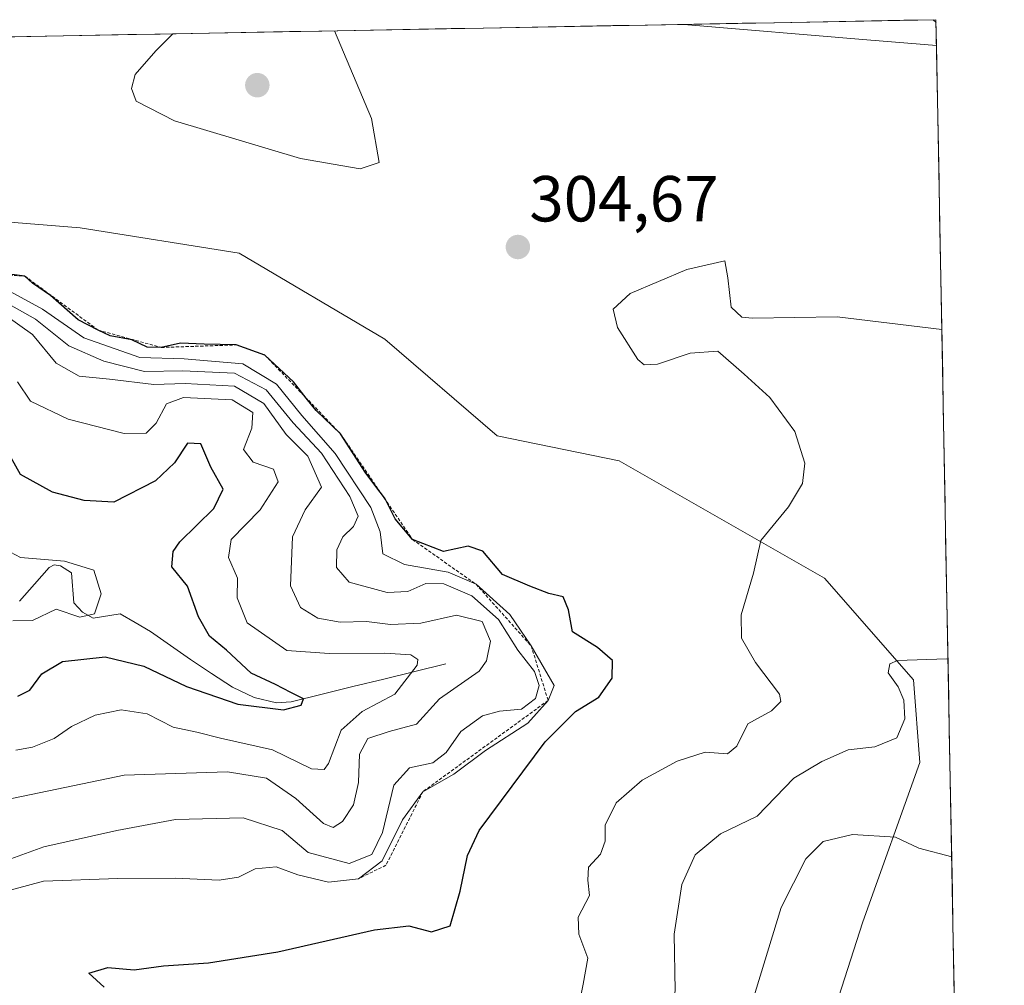
# Model space of a CAD drawing. Units: metres. Extents: x 629445 to 632941, y 4646340 to 4648717.
# Drawn here: x 632756 to 632908, y 4648568 to 4648717 of the extents above; entities that cross this region are included whole.
import ezdxf
from ezdxf.enums import TextEntityAlignment as Align

# ---------------------------------------------------------------- set-up
doc = ezdxf.new("R2010")
doc.units = ezdxf.units.M
doc.header["$MEASUREMENT"] = 0
doc.linetypes.add('TRAZOS', pattern=[0.75, 0.5, -0.25])
for name, color, linetype, lineweight in [('Carátula', 7, 'Continuous', 5), ('Corriente natural lineal', 142, 'Continuous', 13), ('Cultivos herbáceos CxS', 92, 'Continuous', 0), ('Curva de nivel maestra', 36, 'Continuous', 30), ('Curva de nivel normal', 36, 'Continuous', 0), ('Escarpado lineal', 39, 'TRAZOS', 0), ('Matorral CxS', 135, 'Continuous', 0), ('Municipio CxS', 142, 'Continuous', 0), ('Punto de cota en terreno', 7, 'Continuous', 0), ('Rótulo de punto de cota en terreno', 19, 'Continuous', 0), ('Suelo desnudo CxS', 43, 'Continuous', 0)]:
    doc.layers.add(name, color=color, linetype=linetype, lineweight=lineweight)
doc.styles.add('Arial', font='txt', dxfattribs={"height": 0.2})

# ---------------------------------------------------------------- blocks, each defined once
blk = doc.blocks.new('*U158')
at = {"layer": 'Curva de nivel normal', "color": 36, "linetype": 'Continuous', "lineweight": 0}
for points in [[(632901.73, 4648494.9, 305), (632900.46, 4648494.73, 305), (632898.63, 4648495.16, 305), (632897.64, 4648496.17, 305), (632897.42, 4648498.28, 305), (632898.11, 4648502.32, 305), (632897.68, 4648504.52, 305), (632895.65, 4648505.78, 305), (632892, 4648505.62, 305), (632887.39, 4648504.12, 305), (632881.14, 4648501.49, 305), (632878.28, 4648501.5, 305), (632877.61, 4648502.65, 305), (632878.12, 4648505.08, 305), (632878.48, 4648508.48, 305), (632877.21, 4648510.41, 305), (632867.14, 4648515.48, 305), (632862.27, 4648519.38, 305), (632860.25, 4648522.32, 305), (632857.87, 4648523.36, 305), (632854.99, 4648525.24, 305), (632852.97, 4648527.32, 305), (632851.47, 4648529.38, 305), (632847.61, 4648531.15, 305), (632842.58, 4648534.13, 305), (632841.32, 4648538.16, 305), (632841.54, 4648544.05, 305), (632839.03, 4648547.26, 305), (632836.17, 4648549.87, 305), (632833.62, 4648555.45, 305), (632830.32, 4648558.14, 305), (632829.36, 4648559.88, 305), (632830.53, 4648562.44, 305), (632834.01, 4648564.4, 305), (632837.93, 4648564.7, 305), (632841.14, 4648564.26, 305), (632842.53, 4648565.11, 305), (632843.22, 4648568.52, 305), (632843.93, 4648572.52, 305), (632842.55, 4648576.19, 305), (632842.46, 4648578.85, 305), (632844.19, 4648582.19, 305), (632843.92, 4648584.52, 305), (632844.05, 4648586.52, 305), (632845.9, 4648588.51, 305), (632846.59, 4648590.54, 305), (632846.58, 4648592.98, 305), (632848.3, 4648596.45, 305), (632852.32, 4648599.92, 305), (632857.68, 4648602.84, 305), (632862.01, 4648604.23, 305), (632865.47, 4648603.97, 305), (632866.86, 4648605.15, 305), (632868.58, 4648608.64, 305), (632872.24, 4648610.63, 305), (632873.66, 4648612.05, 305), (632873.46, 4648613.18, 305), (632869.74, 4648618.08, 305), (632867.62, 4648621.79, 305), (632867.56, 4648625.41, 305), (632869.45, 4648631.84, 305), (632870.56, 4648636.84, 305), (632874.82, 4648642.04, 305), (632876.98, 4648645.62, 305), (632877.37, 4648648.79, 305), (632875.8, 4648653.65, 305), (632871.96, 4648658.9, 305), (632868.01, 4648662.5, 305), (632863.95, 4648666.03, 305), (632859.68, 4648665.7, 305), (632854.68, 4648664.02, 305), (632852.59, 4648663.95, 305), (632851.64, 4648664.73, 305), (632848.48, 4648669.68, 305), (632847.82, 4648672.5, 305), (632850.46, 4648674.94, 305), (632859.18, 4648678.62, 305), (632865.04, 4648679.97, 305), (632865.48, 4648677.31, 305), (632866.01, 4648672.83, 305), (632867.63, 4648671.27, 305), (632869.29, 4648671.12, 305), (632882.34, 4648671.3, 305), (632898.46, 4648669.38, 305)], [(632903.06, 4648424.19, 305), (632901.72, 4648423.74, 305), (632898.28, 4648423.2, 305), (632894.44, 4648422.44, 305), (632887.04, 4648422.91, 305), (632883.02, 4648425.89, 305), (632880.9, 4648430.29, 305), (632881.34, 4648432.77, 305), (632884.07, 4648436.21, 305), (632887.67, 4648442.13, 305), (632891.92, 4648447.44, 305), (632896.48, 4648453.44, 305), (632901.99, 4648458.4, 305), (632902.4, 4648459.25, 305)], [(632905.32, 4648303.37, 305), (632904.85, 4648303.74, 305), (632901.78, 4648305.99, 305), (632899.69, 4648308.57, 305), (632898.39, 4648313.26, 305), (632898.17, 4648320.38, 305), (632896.58, 4648324.87, 305), (632894.27, 4648327, 305), (632893.21, 4648328.91, 305), (632893.51, 4648332.33, 305), (632894.09, 4648337.5, 305), (632896.39, 4648345.55, 305), (632897.52, 4648350.88, 305), (632899.84, 4648358.46, 305), (632904.08, 4648369.72, 305)]]:
    blk.add_polyline3d(points, dxfattribs=at)
blk = doc.blocks.new('*U160')
at = {"layer": 'Curva de nivel normal', "color": 36, "linetype": 'Continuous', "lineweight": 0}
blk.add_polyline3d([(632753.91, 4648673.71, 290), (632758.82, 4648670.94, 290), (632763.98, 4648666.85, 290), (632769.33, 4648664.47, 290), (632775.62, 4648662.92, 290), (632781.52, 4648663, 290), (632789.49, 4648662.64, 290), (632794.34, 4648660.07, 290), (632798.5, 4648654.99, 290), (632802.88, 4648650.3, 290), (632807.26, 4648643.64, 290), (632808.52, 4648640.6, 290), (632807.8, 4648639.03, 290), (632806.19, 4648637.44, 290), (632805.25, 4648635.4, 290), (632805.22, 4648632.68, 290), (632807.15, 4648630.46, 290), (632813, 4648628.83, 290), (632816.2, 4648629.02, 290), (632818.97, 4648630.22, 290), (632821.74, 4648630.2, 290), (632826.04, 4648628.33, 290), (632830.18, 4648624.68, 290), (632833.14, 4648619.96, 290), (632835.69, 4648616.69, 290), (632836.43, 4648614.51, 290), (632835.85, 4648612.5, 290), (632833.68, 4648610.86, 290), (632830.34, 4648610.58, 290), (632827.68, 4648609.84, 290), (632824.34, 4648607.45, 290), (632822.1, 4648604.19, 290), (632820.03, 4648602.62, 290), (632816.43, 4648601.82, 290), (632814.04, 4648599.19, 290), (632812.29, 4648591.87, 290), (632810.62, 4648588.5, 290), (632807.14, 4648587.1, 290), (632800.83, 4648588.78, 290), (632796.84, 4648592.16, 290), (632790.84, 4648594.12, 290), (632780.37, 4648593.86, 290), (632771.36, 4648592.18, 290), (632760.12, 4648589.65, 290), (632741.4, 4648582.9, 290)], dxfattribs=at)
blk = doc.blocks.new('*U162')
at = {"layer": 'Curva de nivel normal', "color": 36, "linetype": 'Continuous', "lineweight": 0}
for points in [[(632899.42, 4648618.59, 310), (632899.17, 4648618.62, 310), (632891.64, 4648618.35, 310), (632890.44, 4648617.86, 310), (632890.21, 4648616.49, 310), (632891.76, 4648614.3, 310), (632892.64, 4648612.28, 310), (632892.75, 4648609.41, 310), (632891.53, 4648606.47, 310), (632888.17, 4648605.06, 310), (632884.04, 4648604.63, 310), (632880, 4648602.79, 310), (632875.67, 4648600.22, 310), (632870, 4648594.41, 310), (632864.35, 4648591.66, 310), (632860.44, 4648588.43, 310), (632858.39, 4648583.85, 310), (632857.22, 4648576.19, 310), (632857.39, 4648567.49, 310), (632856.11, 4648562.3, 310), (632855.28, 4648558.38, 310), (632853.25, 4648555.9, 310), (632848.89, 4648553.25, 310), (632847.71, 4648550.48, 310), (632848.94, 4648547.22, 310), (632850.18, 4648542.94, 310), (632852.16, 4648539.98, 310), (632856.36, 4648536.88, 310), (632859.87, 4648532.71, 310), (632863.97, 4648529.86, 310), (632869.74, 4648525.1, 310), (632880.5, 4648521.06, 310), (632885.5, 4648517.91, 310), (632887.94, 4648514.66, 310), (632890.67, 4648515.03, 310), (632895.56, 4648517.8, 310), (632897.01, 4648518.11, 310), (632899.61, 4648517.16, 310), (632901.35, 4648515.14, 310)], [(632902.59, 4648449.03, 310), (632899.61, 4648446.2, 310), (632895.28, 4648441.2, 310), (632893.52, 4648438.33, 310), (632893.02, 4648435.33, 310), (632894.01, 4648432.66, 310), (632896.32, 4648431.29, 310), (632900.41, 4648431.06, 310), (632902.92, 4648431.5, 310)]]:
    blk.add_polyline3d(points, dxfattribs=at)
blk = doc.blocks.new('*U163')
at = {"layer": 'Curva de nivel normal', "color": 36, "linetype": 'Continuous', "lineweight": 0}
blk.add_polyline3d([(632754.35, 4648675.52, 295), (632759.92, 4648672.5, 295), (632766.26, 4648668.11, 295), (632774.9, 4648665.04, 295), (632781.73, 4648664.87, 295), (632790.79, 4648664.06, 295), (632795.94, 4648660.97, 295), (632799.84, 4648656.14, 295), (632805, 4648650.24, 295), (632810.51, 4648641.97, 295), (632811.93, 4648638.17, 295), (632812.32, 4648634.82, 295), (632815.68, 4648633.18, 295), (632822.41, 4648631.98, 295), (632826.7, 4648630.12, 295), (632831.91, 4648625.47, 295), (632835.2, 4648620.62, 295), (632838.74, 4648614.51, 295), (632837.81, 4648612.22, 295), (632834.7, 4648608.71, 295), (632828.15, 4648604.51, 295), (632823.29, 4648600.84, 295), (632818.52, 4648598.16, 295), (632815.37, 4648593.84, 295), (632812.22, 4648587.52, 295), (632808.58, 4648584.75, 295), (632803.95, 4648584.24, 295), (632799.23, 4648585.36, 295), (632795.9, 4648586.57, 295), (632792.65, 4648586.29, 295), (632790.09, 4648585, 295), (632787.1, 4648584.55, 295), (632780.35, 4648584.82, 295), (632771.49, 4648584.76, 295), (632760.04, 4648584.38, 295), (632751.82, 4648582.15, 295)], dxfattribs=at)
blk = doc.blocks.new('*U166')
at = {"layer": 'Curva de nivel maestra', "color": 36, "linetype": 'Continuous', "lineweight": 30}
for points in [[(632897.13, 4648717.09, 300), (632897.58, 4648716.67, 300)], [(632769.38, 4648568.03, 300), (632767.02, 4648570.18, 300), (632769.97, 4648571.08, 300), (632774.02, 4648570.71, 300), (632778.53, 4648571.34, 300), (632785.48, 4648571.81, 300), (632796.14, 4648573.51, 300), (632811.08, 4648576.9, 300), (632816.34, 4648577.47, 300), (632819.84, 4648576.56, 300), (632822.72, 4648577.48, 300), (632824.27, 4648582.85, 300), (632825.41, 4648588.35, 300), (632827.2, 4648592.18, 300), (632837.34, 4648605.84, 300), (632842.04, 4648610.51, 300), (632845.63, 4648612.71, 300), (632847.69, 4648615.66, 300), (632847.72, 4648618.38, 300), (632845.44, 4648620.39, 300), (632841.56, 4648622.81, 300), (632840.94, 4648626.18, 300), (632840.1, 4648628.17, 300), (632837.94, 4648628.72, 300), (632834.97, 4648629.8, 300), (632830.8, 4648631.63, 300), (632827.74, 4648635.24, 300), (632825.51, 4648636.01, 300), (632821.68, 4648635.18, 300), (632816.91, 4648637.02, 300), (632814.23, 4648640.19, 300), (632812.8, 4648643.06, 300), (632812.62, 4648643.41, 300), (632811.94, 4648644.32, 300), (632809.74, 4648647.24, 300), (632805.81, 4648653.31, 300), (632802.06, 4648656.89, 300), (632800.55, 4648658.78, 300), (632798.55, 4648661.3, 300), (632794.16, 4648665.44, 300), (632789.76, 4648667, 300.08), (632784.83, 4648667.1, 300), (632781.15, 4648667.28, 300), (632778.2, 4648666.6, 300), (632776.02, 4648666.66, 300), (632773.65, 4648667.8, 300), (632770.34, 4648668.41, 300), (632768.47, 4648669.28, 300), (632765.38, 4648670.86, 300), (632761.15, 4648674.63, 300), (632758.36, 4648676.5, 300), (632757.17, 4648677.6, 300), (632753.56, 4648678.06, 300)]]:
    blk.add_polyline3d(points, dxfattribs=at)
blk = doc.blocks.new('5PATER')
at = {"layer": 'Carátula', "linetype": 'Continuous', "lineweight": 5}
h = blk.add_hatch(color=250, dxfattribs=at)
edge = h.paths.add_edge_path()
edge.add_ellipse((0, 0.01), major_axis=(-1.33, -1.34), ratio=0.999422, start_angle=0, end_angle=360)

msp = doc.modelspace()

# ---------------------------------------------------------------- linework, layer by layer
at = {"layer": 'Corriente natural lineal', "color": 142, "linetype": 'Continuous', "lineweight": 13}
msp.add_polyline3d([(632822.03, 4648617.84, 281.32), (632817.27, 4648616.68, 280.16), (632812.51, 4648615.51, 278.46), (632807.74, 4648614.35, 276.69), (632802.98, 4648613.18, 275.35), (632798.22, 4648612.02, 274.91), (632795.95, 4648611.85, 274.83), (632792.52, 4648612.66, 274.34), (632789.2, 4648614.26, 273.87), (632785.95, 4648616.39, 273.51), (632782.69, 4648618.51, 272.86), (632779.61, 4648620.67, 272.71), (632776.52, 4648622.83, 271.76), (632774.19, 4648624.21, 271.34), (632771.85, 4648625.58, 270.92), (632767.69, 4648624.88, 270.19), (632766.07, 4648625.84, 269.82), (632764.75, 4648627.25, 269.66), (632764.35, 4648631.88, 269.65), (632762.67, 4648632.96, 269.35), (632761.69, 4648633.09, 269.1), (632760.92, 4648632.72, 269.15), (632758.65, 4648630.13, 269.11), (632756.38, 4648627.53, 268.74)], dxfattribs=at)
at = {"layer": 'Cultivos herbáceos CxS', "color": 92, "linetype": 'Continuous', "lineweight": 0}
msp.add_polyline3d([(632901.01, 4648533.64, 318.19), (632894.12, 4648535.93, 317.99), (632880.39, 4648543.78, 318.49), (632877.45, 4648550.65, 318.52), (632886.28, 4648578.11, 317.41), (632895.1, 4648602.64, 312.7), (632894.12, 4648615.39, 310.81), (632880.39, 4648631.08, 307.92), (632848.74, 4648649.13, 303.19), (632829.98, 4648652.98, 302.95), (632812.65, 4648667.9, 303.41), (632790.19, 4648681.11, 303.11), (632765.68, 4648685.04, 302.89), (632729.4, 4648687.98, 302.01), (632707.83, 4648693.87, 301.48), (632693.32, 4648700.14, 301.1), (632687.2, 4648713.22, 300.87), (632858.74, 4648716.38, 300.64), (632886.9, 4648714.02, 301.78), (632897.64, 4648713.14, 300.57), (632901.01, 4648533.64, 318.19)], close=True, dxfattribs=at)
for points in [[(632858.74, 4648716.38, 300.64), (632687.2, 4648713.22, 300.87)], [(632858.74, 4648716.38, 300.64), (632886.9, 4648714.02, 301.78), (632897.64, 4648713.14, 300.57)], [(632687.2, 4648713.22, 300.87), (632693.32, 4648700.14, 301.1), (632707.83, 4648693.87, 301.48), (632729.4, 4648687.98, 302.01), (632765.68, 4648685.04, 302.89), (632790.19, 4648681.11, 303.11), (632812.65, 4648667.9, 303.41), (632829.98, 4648652.98, 302.95), (632848.74, 4648649.13, 303.19), (632880.39, 4648631.08, 307.92), (632894.12, 4648615.39, 310.81), (632895.1, 4648602.64, 312.7), (632886.28, 4648578.11, 317.41), (632877.45, 4648550.65, 318.52), (632880.39, 4648543.78, 318.49), (632894.12, 4648535.93, 317.99), (632901.01, 4648533.64, 318.19)], [(632897.64, 4648713.14, 300.57), (632901.01, 4648533.64, 318.19)]]:
    msp.add_polyline3d(points, dxfattribs=at)
at = {"layer": 'Curva de nivel maestra', "color": 36, "linetype": 'Continuous', "lineweight": 30}
msp.add_polyline3d([(632756.1, 4648612.88, 275), (632757.96, 4648613.82, 275), (632759.79, 4648616.33, 275), (632762.96, 4648618.24, 275), (632769.57, 4648618.93, 275), (632775.52, 4648617.48, 275), (632782.08, 4648614.37, 275), (632789.98, 4648611.63, 275), (632797.01, 4648610.76, 275), (632799.78, 4648611.49, 275), (632800.11, 4648612.48, 275), (632798.16, 4648613.43, 275), (632795.82, 4648614.68, 275), (632792.05, 4648616.44, 275), (632788.25, 4648619.96, 275), (632785.63, 4648622.14, 275), (632783.94, 4648625.08, 275), (632782.22, 4648629.84, 275), (632779.81, 4648632.8, 275), (632780.04, 4648635.15, 275), (632781.08, 4648636.68, 275), (632786.3, 4648641.8, 275), (632787.72, 4648644.76, 275), (632785.82, 4648648.17, 275), (632784.29, 4648651.76, 275), (632782.24, 4648651.84, 275), (632780.26, 4648648.84, 275), (632777.31, 4648646.04, 275), (632770.89, 4648642.75, 275), (632766.33, 4648643.01, 275), (632761.43, 4648644.29, 275), (632756.53, 4648647.02, 275), (632750.02, 4648658.5, 275)], dxfattribs=at)
at = {"layer": 'Curva de nivel normal', "color": 36, "linetype": 'Continuous', "lineweight": 0}
for points in [[(632780, 4648714.93, 305), (632777.34, 4648712.29, 305), (632774.2, 4648708.65, 305), (632773.63, 4648706.52, 305), (632774.32, 4648704.56, 305), (632780.22, 4648701.52, 305), (632799.65, 4648695.74, 305), (632808.86, 4648694.13, 305), (632811.75, 4648695.09, 305), (632810.58, 4648701.87, 305), (632804.89, 4648715.39, 305)], [(632754.2, 4648596.91, 285), (632772.51, 4648600.71, 285), (632788.39, 4648601.21, 285), (632794.43, 4648600.25, 285), (632798.94, 4648597.11, 285), (632803.18, 4648593.26, 285), (632804.71, 4648592.62, 285), (632806.1, 4648593.59, 285), (632807.8, 4648596.12, 285), (632808.58, 4648599.59, 285), (632808.74, 4648603.96, 285), (632810.02, 4648606.36, 285), (632813.33, 4648607.44, 285), (632817.52, 4648608.56, 285), (632821.08, 4648612.48, 285), (632827.18, 4648616.74, 285), (632828.33, 4648618.32, 285), (632828.94, 4648621.37, 285), (632827.63, 4648624.38, 285), (632823.7, 4648625.38, 285), (632818.22, 4648624.12, 285), (632813.51, 4648623.9, 285), (632809.81, 4648624.38, 285), (632805.74, 4648624.26, 285), (632802.3, 4648624.88, 285), (632799.67, 4648626.54, 285), (632798.11, 4648629.87, 285), (632798.4, 4648637.45, 285), (632800.38, 4648641.56, 285), (632802.87, 4648645.07, 285), (632800.78, 4648649.86, 285), (632797.42, 4648653.18, 285), (632794.01, 4648657.96, 285), (632789.5, 4648660.66, 285), (632781.89, 4648661.04, 285), (632777.04, 4648660.87, 285), (632770.22, 4648661.71, 285), (632765.54, 4648662.18, 285), (632762.01, 4648664.16, 285), (632758.38, 4648668.62, 285), (632754.11, 4648671.65, 285)], [(632756.06, 4648661.31, 280), (632758.07, 4648658.31, 280), (632763.88, 4648655.54, 280), (632772.51, 4648653.35, 280), (632775.9, 4648653.38, 280), (632777.41, 4648654.96, 280), (632779.02, 4648657.92, 280), (632781.62, 4648658.88, 280), (632789.11, 4648658.55, 280), (632792.32, 4648656.58, 280), (632792.17, 4648654.18, 280), (632790.88, 4648650.89, 280), (632792.38, 4648648.94, 280), (632795.48, 4648647.83, 280), (632796.19, 4648645.92, 280), (632793.46, 4648641.57, 280), (632788.98, 4648637.02, 280), (632788.54, 4648634.25, 280), (632789.96, 4648631.08, 280), (632789.92, 4648628.05, 280), (632791.42, 4648624.18, 280), (632797.55, 4648619.9, 280), (632804.06, 4648619.44, 280), (632812.66, 4648619.49, 280), (632816.66, 4648619.22, 280), (632817.73, 4648618.52, 280), (632817.63, 4648617.65, 280), (632814.17, 4648613.18, 280), (632809.18, 4648610.51, 280), (632805.92, 4648607.66, 280), (632803.96, 4648602.52, 280), (632803.3, 4648601.59, 280), (632801.34, 4648601.66, 280), (632795.35, 4648604.62, 280), (632787.35, 4648606.41, 280), (632783.69, 4648607.35, 280), (632780.03, 4648608.1, 280), (632776.05, 4648610.14, 280), (632772.03, 4648610.78, 280), (632768.02, 4648609.94, 280), (632764.35, 4648608.18, 280), (632761.69, 4648606.33, 280), (632758.35, 4648605.02, 280), (632755.77, 4648604.55, 280)], [(632755.33, 4648624.46, 270), (632758.35, 4648624.51, 270), (632762.01, 4648626.26, 270), (632765.65, 4648625.03, 270), (632767.9, 4648625.54, 270), (632768.96, 4648628.66, 270), (632767.79, 4648632.29, 270), (632763.31, 4648633.7, 270), (632756.52, 4648634.23, 270), (632753.41, 4648635.9, 270)], [(632899.99, 4648588.1, 315), (632894.95, 4648589.46, 315), (632891.31, 4648591.16, 315), (632884.69, 4648591.56, 315), (632880.17, 4648590.47, 315), (632877.51, 4648587.8, 315), (632873.72, 4648580.32, 315), (632869.16, 4648565.38, 315), (632862.22, 4648552.58, 315), (632858.35, 4648548.4, 315), (632857.48, 4648546.02, 315), (632858.53, 4648544.04, 315), (632861.96, 4648541.14, 315), (632864.48, 4648538.32, 315), (632868.03, 4648534.88, 315), (632871.53, 4648531.72, 315), (632877.08, 4648529.94, 315), (632881.48, 4648528.33, 315), (632885.79, 4648527.64, 315), (632889.94, 4648525.47, 315), (632893.99, 4648526.2, 315), (632897.76, 4648526.14, 315), (632901.05, 4648524.2, 315), (632901.19, 4648524.07, 315)]]:
    msp.add_polyline3d(points, dxfattribs=at)
at = {"layer": 'Escarpado lineal', "color": 39, "linetype": 'TRAZOS', "lineweight": 0}
msp.add_polyline3d([(632711.13, 4648686.49, 300.44), (632717.59, 4648681.73, 300.65), (632731.78, 4648679.88, 300.04), (632745.77, 4648678.1, 301.49), (632757.17, 4648677.6, 299.75), (632768.47, 4648669.28, 300.05), (632778.2, 4648666.6, 300.73), (632789.76, 4648667, 300.08), (632794.16, 4648665.44, 299.87), (632805.81, 4648653.31, 299.59), (632816.91, 4648637.02, 299.99), (632826.7, 4648630.12, 295.47), (632835.2, 4648620.62, 294.81), (632837.81, 4648612.22, 294.04), (632818.52, 4648598.16, 296.16), (632812.82, 4648586.82, 296.03), (632808.58, 4648584.75, 294.87)], dxfattribs=at)
at = {"layer": 'Matorral CxS', "color": 135, "linetype": 'Continuous', "lineweight": 0}
for points in [[(632687.2, 4648713.22, 300.87), (632693.32, 4648700.14, 301.1), (632707.83, 4648693.87, 301.48), (632729.4, 4648687.98, 302.01), (632765.68, 4648685.04, 302.89), (632790.19, 4648681.11, 303.11), (632812.65, 4648667.9, 303.41), (632829.98, 4648652.98, 302.95), (632848.74, 4648649.13, 303.19), (632880.39, 4648631.08, 307.92), (632894.12, 4648615.39, 310.81), (632895.1, 4648602.64, 312.7), (632886.28, 4648578.11, 317.41), (632877.45, 4648550.65, 318.52), (632880.39, 4648543.78, 318.49), (632894.12, 4648535.93, 317.99), (632901.01, 4648533.64, 318.19)], [(632729.4, 4648687.98, 302.01), (632765.68, 4648685.04, 302.89), (632790.19, 4648681.11, 303.11), (632812.65, 4648667.9, 303.41), (632829.98, 4648652.98, 302.95), (632848.74, 4648649.13, 303.19), (632880.39, 4648631.08, 307.92), (632894.12, 4648615.39, 310.81), (632895.1, 4648602.64, 312.7), (632886.28, 4648578.11, 317.41), (632877.45, 4648550.65, 318.52), (632880.39, 4648543.78, 318.49), (632894.12, 4648535.93, 317.99), (632901.01, 4648533.64, 318.19), (632908.1, 4648155.46, 252.61)]]:
    msp.add_polyline3d(points, dxfattribs=at)
at = {"layer": 'Municipio CxS', "color": 142, "linetype": 'Continuous', "lineweight": 0}
msp.add_polyline3d([(632753.14, 4648714.43, 303.09), (632758.12, 4648714.53, 303.42), (632763.1, 4648714.62, 303.79), (632768.08, 4648714.71, 304.15), (632773.06, 4648714.8, 304.5), (632778.04, 4648714.89, 304.83), (632783.02, 4648714.99, 305.07), (632788.01, 4648715.08, 305.27), (632792.99, 4648715.17, 305.45), (632797.97, 4648715.26, 305.46), (632802.95, 4648715.35, 305.15), (632807.93, 4648715.45, 304.64), (632812.91, 4648715.54, 304.11), (632817.89, 4648715.63, 303.46), (632822.87, 4648715.72, 302.81), (632827.85, 4648715.81, 302.13), (632832.83, 4648715.9, 301.49), (632837.81, 4648716, 300.89), (632842.79, 4648716.09, 300.48), (632847.77, 4648716.18, 300.2), (632852.75, 4648716.27, 300.04), (632857.73, 4648716.36, 299.88), (632862.71, 4648716.46, 300.1), (632867.69, 4648716.55, 300.64), (632872.67, 4648716.64, 301.37), (632877.65, 4648716.73, 302.06), (632882.63, 4648716.82, 301.95), (632887.61, 4648716.92, 301.49), (632892.59, 4648717.01, 300.78), (632897.57, 4648717.1, 299.93), (632897.66, 4648712.12, 300.71), (632897.76, 4648707.15, 301.02), (632897.85, 4648702.17, 301.39), (632897.94, 4648697.19, 301.8), (632898.04, 4648692.22, 302.42), (632898.13, 4648687.24, 303.19), (632898.22, 4648682.26, 303.97), (632898.32, 4648677.29, 304.45), (632898.41, 4648672.31, 304.71), (632898.5, 4648667.33, 305.17), (632898.6, 4648662.36, 305.59), (632898.69, 4648657.38, 305.86), (632898.78, 4648652.4, 306.11), (632898.88, 4648647.43, 306.44), (632898.97, 4648642.45, 306.98), (632899.06, 4648637.47, 307.6), (632899.16, 4648632.49, 308.15), (632899.25, 4648627.52, 308.76), (632899.34, 4648622.54, 309.36), (632899.44, 4648617.56, 310.06), (632899.53, 4648612.59, 310.82), (632899.62, 4648607.61, 311.44), (632899.72, 4648602.63, 312.14), (632899.81, 4648597.66, 312.96), (632899.9, 4648592.68, 313.89), (632900, 4648587.7, 314.91), (632900.09, 4648582.73, 315.92), (632900.18, 4648577.75, 316.62), (632900.27, 4648572.77, 317.06), (632900.37, 4648567.8, 317.47)], dxfattribs=at)
at = {"layer": 'Suelo desnudo CxS', "color": 43, "linetype": 'Continuous', "lineweight": 0}
msp.add_polyline3d([(632897.64, 4648713.14, 300.57), (632886.9, 4648714.02, 301.78), (632858.74, 4648716.38, 300.64), (632897.57, 4648717.1, 299.94), (632897.64, 4648713.14, 300.57)], close=True, dxfattribs=at)
for points in [[(632897.57, 4648717.1, 299.94), (632858.74, 4648716.38, 300.64)], [(632858.74, 4648716.38, 300.64), (632886.9, 4648714.02, 301.78), (632897.64, 4648713.14, 300.57)], [(632897.57, 4648717.1, 299.94), (632897.64, 4648713.14, 300.57)]]:
    msp.add_polyline3d(points, dxfattribs=at)

# ---------------------------------------------------------------- block references
at = {"layer": 'Curva de nivel maestra', "color": 36, "linetype": 'Continuous', "lineweight": 30}
msp.add_blockref('*U166', (0, 0), dxfattribs=at)
at = {"layer": 'Curva de nivel normal', "color": 36, "linetype": 'Continuous', "lineweight": 0}
for name in ['*U163', '*U160', '*U158', '*U162']:
    msp.add_blockref(name, (0, 0), dxfattribs=at)
at = {"layer": 'Punto de cota en terreno', "linetype": 'Continuous', "lineweight": 0}
for p in [(632793, 4648707, 305.72), (632833.15, 4648682.07, 304.67)]:
    msp.add_blockref('5PATER', p, dxfattribs=at)

# ---------------------------------------------------------------- texts
at = {"layer": 'Rótulo de punto de cota en terreno', "color": 19, "linetype": 'Continuous', "lineweight": 0, "style": 'Arial'}
msp.add_text('304,67', height=7, dxfattribs=at).set_placement((632834.91, 4648683.83), align=Align.BOTTOM_LEFT)

doc.saveas('drawing.dxf')
